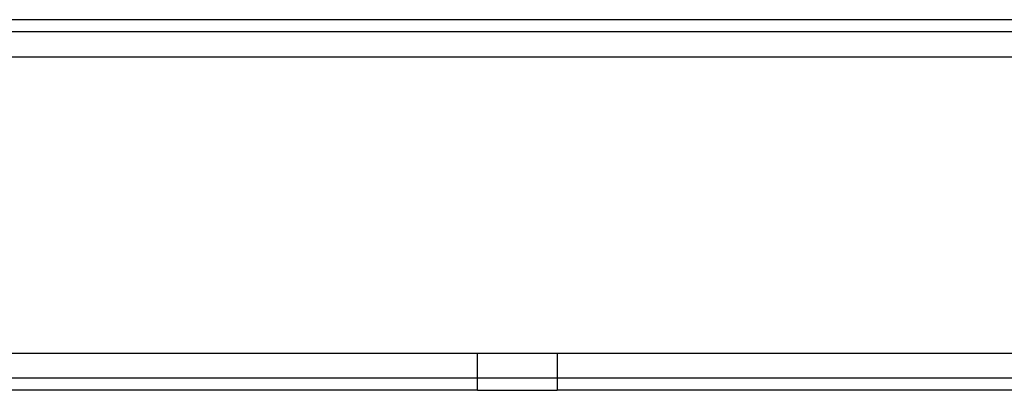
# Model space of a CAD drawing. Extents: x -45.2 to 52.8, y -41.4 to 50.6.
# Drawn here: x -16.2 to -14.1, y 34.6 to 35.4 of the extents above; entities that cross this region are included whole.
import ezdxf

# ---------------------------------------------------------------- set-up
doc = ezdxf.new("R2010")
doc.units = 0
doc.header["$MEASUREMENT"] = 0
doc.layers.get('0').update_dxf_attribs({"linetype": 'CONTINUOUS'})

msp = doc.modelspace()

# ---------------------------------------------------------------- linework, layer by layer
for p, q in [((-8.9138, 35.3739), (-23.1516, 35.3739)), ((-8.9138, 35.3484), (-29.0516, 35.3484)), ((-8.9138, 35.3484), (-23.1516, 35.3484)), ((-23.1516, 35.295), (-8.9138, 35.2947)), ((-20.4532, 34.6653), (-15.1992, 34.6653)), ((-15.1992, 34.6653), (-15.03, 34.6653)), ((-15.1992, 34.612), (-15.1992, 34.6653)), ((-15.03, 34.6653), (-13.2445, 34.6657)), ((-15.03, 34.6653), (-15.03, 34.612)), ((-8.9138, 34.612), (-29.0516, 34.612)), ((-15.1992, 34.612), (-20.4532, 34.612)), ((-15.1992, 34.5865), (-15.1992, 34.612)), ((-15.03, 34.612), (-15.1992, 34.612)), ((-15.03, 34.612), (-15.03, 34.5865)), ((-13.2445, 34.612), (-15.03, 34.612)), ((-15.1992, 34.5865), (-20.4532, 34.5865)), ((-15.1992, 34.5865), (-15.03, 34.5865)), ((-13.2445, 34.5865), (-15.03, 34.5865))]:
    msp.add_line(p, q)

doc.saveas('drawing.dxf')
